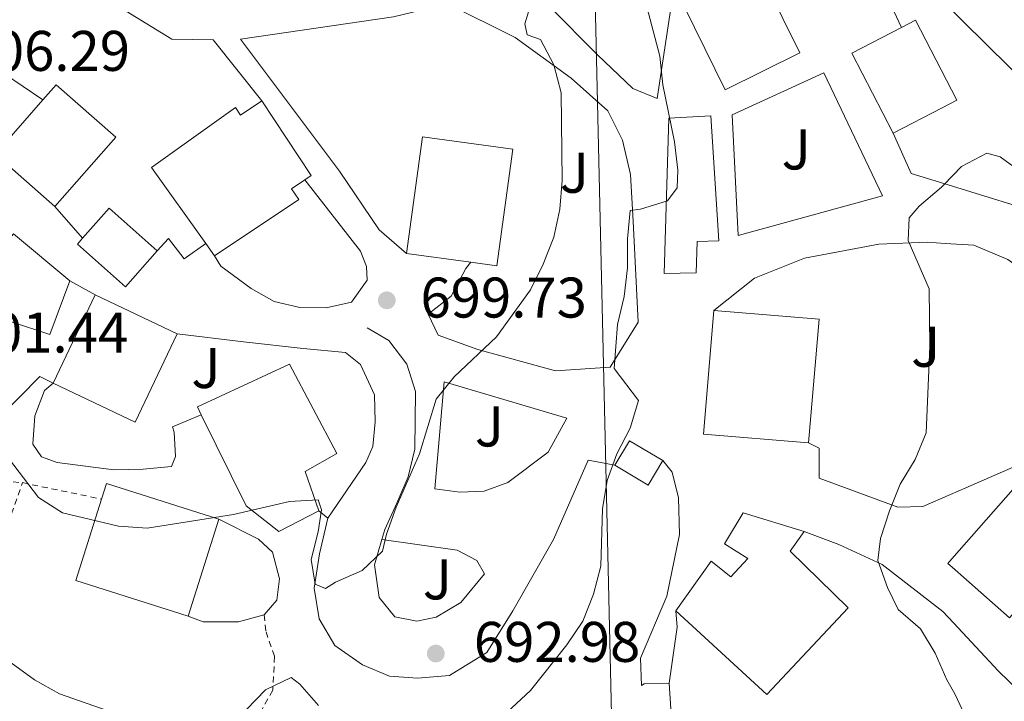
# Model space of a CAD drawing. Units: metres. Extents: x 586543 to 589968, y 4763680 to 4766038.
# Drawn here: x 588124 to 588296, y 4765679 to 4765798 of the extents above; entities that cross this region are included whole.
import ezdxf
from ezdxf.enums import TextEntityAlignment as Align

# ---------------------------------------------------------------- set-up
doc = ezdxf.new("R2010")
doc.units = ezdxf.units.M
doc.header["$MEASUREMENT"] = 0
doc.linetypes.add('DGN Style 2', pattern=[1.7399219301090239, 1.043953158065414, -0.6959687720436097])
for name, color, linetype, lineweight in [('Cota de punto acotado terreno', 7, 'Continuous', 0), ('Curva de nivel intermedia', 30, 'Continuous', 0), ('Edificio', 1, 'Continuous', 13), ('Fuente-manantial-naciente', 7, 'Continuous', 0), ('Línea  de muro-pared o tapia', 1, 'Continuous', 13), ('Línea blanca (vial)', 7, 'Continuous', 13), ('Línea telefónica', 7, 'Continuous', 0), ('Punto acotado terreno (símbolo)', 7, 'Continuous', 0), ('Tela metálica o alambrada', 7, 'DGN Style 2', 0), ('Zona ajardinada', 92, 'Continuous', 0)]:
    doc.layers.add(name, color=color, linetype=linetype, lineweight=lineweight)
doc.styles.add('Style-Arial', font='arial.ttf')

# ---------------------------------------------------------------- blocks, each defined once
blk = doc.blocks.new('5PATER')
at = {"layer": 'Fuente-manantial-naciente', "linetype": 'Continuous', "lineweight": 0}
h = blk.add_hatch(color=51, dxfattribs=at)
edge = h.paths.add_edge_path()
edge.add_ellipse((0, 0), major_axis=(-0.1095731443231308, -0.1110710700762829), ratio=0.9994222409660317, start_angle=0, end_angle=360)

msp = doc.modelspace()

# ---------------------------------------------------------------- linework, layer by layer
at = {"layer": 'Curva de nivel intermedia', "color": 30, "linetype": 'Continuous', "lineweight": 0, "flags": 128}
for points, elevation in [([(588214.7899999998, 4765805.21), (588212.4299999994, 4765797.3), (588212.8300000017, 4765795.369999998), (588215.1699999997, 4765794.57), (588217.480000001, 4765790.130000001), (588218.7500000005, 4765785.220000001), (588218.9299999994, 4765769.9), (588218.5100000014, 4765764.859999998), (588217.480000001, 4765759.970000001), (588215.6200000013, 4765755.249999999), (588213.3800000015, 4765750.779999998), (588207.4600000005, 4765742.56), (588200.0100000007, 4765735.56), (588196.9000000015, 4765731.640000001), (588193.9900000015, 4765722.039999999), (588189.8899999999, 4765712.710000001), (588188.170000001, 4765708.02), (588187.4700000014, 4765705.009999999), (588183.9000000019, 4765701.640000001), (588179.2500000005, 4765699.62), (588177.5200000004, 4765698.470000001), (588175.7000000009, 4765699.249999999), (588175.0000000013, 4765703.55), (588176.2300000007, 4765708.439999999), (588176.7900000017, 4765712.26), (588176.2100000005, 4765713.99), (588171.2100000004, 4765713.730000001), (588161.3800000001, 4765711.449999998), (588146.2900000004, 4765709.060000001), (588141.25, 4765709.430000001), (588131.450000001, 4765711.759999999), (588127.2199999999, 4765714.439999999), (588121.2200000006, 4765722.269999999)], 695), ([(588233.4700000014, 4765801.390000001), (588236.0700000009, 4765791.630000001), (588236.5899999995, 4765786.640000001), (588238.6200000013, 4765776.680000001), (588239.2100000014, 4765771.689999999), (588239.0700000006, 4765768.630000001), (588237.420000001, 4765766.349999999), (588232.6399999999, 4765764.9), (588230.8700000019, 4765764.659999999), (588230.4100000014, 4765759.679999999), (588230.3700000012, 4765754.59), (588229.8300000003, 4765749.609999999), (588228.6500000001, 4765744.690000001), (588228.0399999999, 4765736.970000001), (588232.3300000015, 4765731.369999998), (588230.8300000017, 4765726.580000001), (588228.5200000005, 4765722.09), (588226.7999999993, 4765717.390000001), (588226.0100000004, 4765712.45), (588225.730000001, 4765702.389999999), (588224.4200000011, 4765697.489999999), (588222.5500000003, 4765692.779999998), (588219.780000001, 4765688.609999999), (588213.4199999997, 4765680.640000001), (588205.980000001, 4765673.779999999)], 690.0000000000001), ([(588303.7099999997, 4765768.15), (588295.6299999995, 4765774.060000001), (588293.3099999995, 4765774.710000001), (588288.8500000002, 4765772.33), (588285.7800000013, 4765769.149999999), (588285.35, 4765768.710000002), (588281.4699999996, 4765765.399999999), (588279.6900000004, 4765763.369999999), (588279.5099999994, 4765759.369999998), (588283.2100000009, 4765750.939999999), (588283.3099999992, 4765740.820000002), (588282.6900000002, 4765725.749999999), (588280.77, 4765721.100000001), (588278.1500000004, 4765716.739999999), (588276.2900000007, 4765712.09), (588274.6900000004, 4765707.26), (588274.2099999998, 4765703.369999998), (588275.8900000006, 4765698.659999998), (588277.7700000005, 4765694.820000002), (588281.6700000009, 4765691.449999998), (588284.2600000014, 4765687.179999999), (588286.2999999999, 4765682.539999999), (588287.7200000016, 4765680.050000001), (588290.8200000017, 4765673.49)], 684.9999999999999), ([(588140.4400000009, 4765676.73), (588130.9200000013, 4765680.050000001), (588126.5700000017, 4765682.51), (588118.2900000003, 4765688.439999999)], 690.0000000000001), ([(588176.290000001, 4765678.029999998), (588172.9900000019, 4765681.779999998), (588171.4699999997, 4765682.939999999), (588167.0100000005, 4765680.75), (588163.6900000012, 4765677.319999999)], 690.0000000000001)]:
    msp.add_lwpolyline(points, dxfattribs=dict(at, elevation=elevation))
at = {"layer": 'Edificio', "color": 1, "linetype": 'Continuous', "lineweight": 13, "extrusion": (0.0007057263955921287, 0.0003644572743191148, 0.9999996845605252), "elevation": 2846.613978862627, "flags": 128}
msp.add_lwpolyline([(588284.8433611173, 4765781.899048643), (588276.2533561982, 4765777.469047503), (588269.0233579992, 4765791.459048434), (588277.7133628919, 4765795.949049545), (588280.2133622693, 4765797.239048817), (588284.7033611514, 4765788.549048238), (588287.4433604694, 4765783.239047888), (588284.8433611173, 4765781.899048643)], close=True, dxfattribs=at)
at = {"layer": 'Edificio', "color": 51, "linetype": 'Continuous', "lineweight": 13, "extrusion": (0.0007057263955921287, 0.0003644572743191148, 0.9999996845605252), "elevation": 2846.61407988631, "flags": 128}
msp.add_lwpolyline([(588277.7133628919, 4765795.949049545), (588280.2133622693, 4765797.239048817), (588284.7033611514, 4765788.549048238), (588287.4433604694, 4765783.239047888), (588284.8433611173, 4765781.899048643), (588276.2533561982, 4765777.469047503)], dxfattribs=at)
at = {"layer": 'Edificio', "color": 51, "linetype": 'Continuous', "lineweight": 13, "extrusion": (0.0009082299493177808, 0.0004693711603066307, 0.9999994774044), "elevation": 3465.739165835532, "flags": 128}
msp.add_lwpolyline([(588276.0165774769, 4765777.088254488), (588268.7865804593, 4765791.078256031), (588277.476585957, 4765795.568256524)], dxfattribs=at)
at = {"layer": 'Edificio', "color": 51, "linetype": 'Continuous', "lineweight": 13, "extrusion": (0.03551790045916288, -0.03019305500130948, 0.9989128381278625), "elevation": -122292.6313877739, "flags": 128}
msp.add_lwpolyline([(4012003.073547065, 2635771.725237073), (4012003.308339868, 2635785.668657469), (4012015.932922384, 2635785.454143309)], dxfattribs=at)
at = {"layer": 'Edificio', "color": 51, "linetype": 'Continuous', "lineweight": 13, "extrusion": (0.5727964720437135, 0.3889122385811007, 0.7215618284638623), "elevation": 2190882.608691446, "flags": 128}
msp.add_lwpolyline([(3612448.985405088, -2282297.39654784), (3612433.307742322, -2282297.151007292), (3612433.319041802, -2282295.302231394)], dxfattribs=at)
at = {"layer": 'Edificio', "color": 1, "linetype": 'Continuous', "lineweight": 13, "extrusion": (-0.05393948288634527, 0.007373403099089755, 0.9985169828864665), "elevation": 4118.315413530479, "flags": 128}
msp.add_lwpolyline([(-4801528.72109514, -62545.89138928463), (-4801508.121284461, -62545.89138928463), (-4801508.122036895, -62550.47045020666), (-4801508.120104838, -62561.87195869233), (-4801528.719915518, -62561.87195869233), (-4801528.72109514, -62545.89138928463)], close=True, dxfattribs=at)
at = {"layer": 'Edificio', "color": 51, "linetype": 'Continuous', "lineweight": 13, "extrusion": (-0.05393948288634527, 0.007373403099089755, 0.9985169828864665), "elevation": 4118.315413530479, "flags": 128}
msp.add_lwpolyline([(-4801508.120104838, -62561.87195869233), (-4801528.719915518, -62561.87195869233), (-4801528.72109514, -62545.89138928463), (-4801508.121284461, -62545.89138928463), (-4801508.122036895, -62550.47045020666), (-4801508.120104838, -62561.87195869233)], dxfattribs=at)
at = {"layer": 'Edificio', "color": 51, "linetype": 'Continuous', "lineweight": 13, "extrusion": (-0.08414653597300738, -0.09483359600909097, 0.9919304156803178), "elevation": -500738.2839006923, "flags": 128}
msp.add_lwpolyline([(-2723124.726145469, 3923292.289759103), (-2723124.730715081, 3923299.388475827), (-2723113.460608604, 3923299.388475827)], dxfattribs=at)
at = {"layer": 'Edificio', "color": 51, "linetype": 'Continuous', "lineweight": 13, "flags": 128}
for points, elevation in [([(588158.0700000003, 4765756.74), (588156.5599999996, 4765758.859999999)], 713.2700000000042), ([(588137.1799999997, 4765749.880000001), (588151.5300000003, 4765743.050000001)], 707.8399999999965), ([(588245.5300000003, 4765747.17), (588243.7000000002, 4765725.529999999), (588262.1100000005, 4765723.980000001)], 695.0099999999948), ([(588262.1100000005, 4765723.980000001), (588263.9400000004, 4765745.619999999), (588245.5300000003, 4765747.17)], 695.0099999999948), ([(588228.1900000004, 4765720.060000001), (588230.75, 4765724.33), (588236.5499999998, 4765720.869999999), (588234, 4765716.600000001), (588228.1900000004, 4765720.060000001)], 693.7599999999948), ([(588297.2800000003, 4765693.390000001), (588287.2400000002, 4765702.24), (588286.5, 4765702.890000001), (588287.2100000001, 4765703.689999999), (588297.9500000002, 4765715.869999999)], 690.4199999999983)]:
    msp.add_lwpolyline(points, dxfattribs=dict(at, elevation=elevation))
at = {"layer": 'Edificio', "color": 51, "linetype": 'Continuous', "lineweight": 13, "extrusion": (-0.03545780359668849, -0.07463023424439348, 0.9965806903109883), "elevation": -375817.6628351107, "flags": 128}
msp.add_lwpolyline([(-1513946.966017568, 4541458.722812576), (-1513946.966017568, 4541475.908847605)], dxfattribs=at)
at = {"layer": 'Edificio', "color": 1, "linetype": 'Continuous', "lineweight": 13, "flags": 128}
for points, elevation in [([(588263.9400000004, 4765745.619999999), (588262.1100000005, 4765723.980000001), (588243.7000000002, 4765725.529999999), (588245.5300000003, 4765747.17), (588263.9400000004, 4765745.619999999)], 695.0099999999948), ([(588236.5499999998, 4765720.869999999), (588234, 4765716.600000001), (588228.1900000004, 4765720.060000001), (588230.75, 4765724.33), (588236.5499999998, 4765720.869999999)], 693.7599999999948), ([(588308.7199999997, 4765706.369999999), (588297.2800000003, 4765693.390000001), (588287.2400000002, 4765702.24), (588286.5, 4765702.890000001), (588287.2100000001, 4765703.689999999), (588297.9500000002, 4765715.869999999), (588308.7199999997, 4765706.369999999)], 690.4199999999983)]:
    msp.add_lwpolyline(points, close=True, dxfattribs=dict(at, elevation=elevation))
at = {"layer": 'Edificio', "color": 51, "linetype": 'Continuous', "lineweight": 13, "extrusion": (-0.03071193555918764, -0.08652239534605341, 0.9957764066886651), "elevation": -429701.9258064936, "flags": 128}
msp.add_lwpolyline([(-1039923.48357991, 4668205.752230649), (-1039925.238622763, 4668188.651972622), (-1039941.043310497, 4668190.285755236)], dxfattribs=at)
at = {"layer": 'Edificio', "color": 51, "linetype": 'Continuous', "lineweight": 13, "extrusion": (-0.001054770889028344, -0.003326845581843611, 0.9999939097598776), "elevation": -15773.53046158553, "flags": 128}
msp.add_lwpolyline([(588138.7128845633, 4765688.037055796), (588139.5828946271, 4765690.767070903), (588159.2328836967, 4765684.537036426)], dxfattribs=at)
at = {"layer": 'Edificio', "color": 51, "linetype": 'Continuous', "lineweight": 13, "extrusion": (-0.0005466819436041215, -0.003330290542072669, 0.9999943051356633), "elevation": -15491.12131124673, "flags": 128}
msp.add_lwpolyline([(588153.725643225, 4765668.47776009), (588134.0656516296, 4765674.707794636), (588138.5956782871, 4765688.977873771)], dxfattribs=at)
at = {"layer": 'Edificio', "color": 51, "linetype": 'Continuous', "lineweight": 13, "extrusion": (-0.001186274493106856, -0.003741496545579897, 0.9999922969485447), "elevation": -17826.98310754718, "flags": 128}
msp.add_lwpolyline([(588159.2384832415, 4765677.297394126), (588153.8484039938, 4765660.297275134)], dxfattribs=at)
at = {"layer": 'Edificio', "color": 1, "linetype": 'Continuous', "lineweight": 13}
for points in [[(588260.54, 4765792.220000001, 695.6100000000006), (588247.5099999999, 4765785.789999999, 694.5899999999965), (588238.5599999996, 4765803.939999999, 694.5899999999965), (588235.6200000001, 4765809.890000001, 694.5899999999965), (588242.79, 4765813.430000001, 694.5899999999965), (588248.6500000004, 4765816.32, 694.5899999999965)], [(588299.9800000004, 4765813.109999999, 694.2200000000012), (588314.0599999996, 4765800.600000001, 694.570000000007), (588301.3099999996, 4765785.77, 693.8000000000029), (588285.0599999996, 4765801.83, 692.820000000007), (588280.5499999998, 4765806.289999999, 692.5500000000029), (588284.8600000005, 4765811.4, 693.3000000000029), (588285.1399999997, 4765811.74, 693.3500000000058), (588288.7400000002, 4765809.550000001, 693.3500000000058), (588292.2699999996, 4765812.880000001, 693.3500000000058), (588294.4000000004, 4765814.890000001, 693.3500000000058)], [(588140.8099999996, 4765777.470000001, 712.6499999999943), (588130.1299999999, 4765765.33, 712.0099999999949), (588119.6699999999, 4765774.529999999, 712.6600000000036), (588128.0099999999, 4765784.01, 712.6499999999943), (588130.3499999996, 4765786.67, 712.6499999999943)], [(588166.3600000005, 4765783.83, 708.6499999999943), (588175.0199999996, 4765770.76, 708.820000000007), (588173.9100000003, 4765770.02, 710.1000000000058), (588171.5499999998, 4765768.460000001, 712.8099999999977), (588172.8099999996, 4765766.550000001, 712.8000000000029), (588158.0700000003, 4765756.74, 713.2700000000042), (588156.5599999996, 4765758.859999999, 713.2700000000042), (588147.0300000003, 4765772.189999999, 713.2700000000042), (588161.7199999997, 4765782.680000001, 712.6699999999983), (588162.6100000005, 4765781.350000001, 708.6499999999943)], [(588242.4400000004, 4765753.76, 695.3800000000047), (588236.8200000003, 4765753.600000001, 695.3800000000047), (588237.6200000001, 4765780.789999999, 696.179999999993), (588244.9800000004, 4765781.220000001, 697.4400000000023), (588246.4100000003, 4765759.32, 697.0599999999977), (588242.5999999996, 4765759.199999999, 697.0599999999977)], [(588111.1699999999, 4765756.460000001, 706.6900000000023), (588115.7999999998, 4765751.92, 710.179999999993), (588122.8399999999, 4765760.59, 710.1499999999943), (588132.7199999997, 4765752.32, 710.4100000000036), (588129.25, 4765742.960000001, 710.4100000000036), (588115.75, 4765747.359999999, 710.0599999999977), (588107.9000000004, 4765750.220000001, 708.1199999999953), (588092.6900000004, 4765763.4, 707.8999999999943), (588095.8499999996, 4765766.810000001, 708.3399999999965), (588098.9699999997, 4765770.17, 708.779999999999), (588105.5700000003, 4765777.289999999, 709.7100000000065), (588118.9699999997, 4765764.27, 709.8600000000006)], [(588148.04, 4765757.57, 712.0099999999949), (588142.4800000004, 4765751.300000001, 710.5899999999965), (588134.0499999998, 4765758.779999999, 710.9400000000023), (588134.9400000004, 4765759.779999999, 711.1100000000006), (588139.6100000005, 4765765.050000001, 712.0099999999949)], [(588151.5300000003, 4765743.050000001, 707.8399999999965), (588144.1799999997, 4765727.59, 706.2700000000042), (588129.8300000001, 4765734.41, 706.4199999999983), (588137.1799999997, 4765749.880000001, 707.8399999999965)], [(588176.3600000005, 4765712.07, 703.8899999999995), (588169.3600000005, 4765708.460000001, 703.8899999999995), (588163.5999999996, 4765712.980000001, 704.8000000000029), (588155.75, 4765728.890000001, 704.8000000000029), (588155.0700000003, 4765730.27, 704.8000000000029), (588171.1900000004, 4765737.779999999, 706.1100000000006), (588179.5, 4765722.109999999, 706.1100000000006), (588173.9299999997, 4765718.960000001, 703.8800000000047)], [(588158.8200000003, 4765710.640000001, 701.6300000000047), (588153.4299999997, 4765693.640000001, 701.5599999999977), (588133.7699999996, 4765699.869999999, 701.570000000007), (588138.2999999998, 4765714.140000001, 701.6199999999953), (588139.1699999999, 4765716.869999999, 701.6300000000047)], [(588258.8600000005, 4765705, 692.320000000007), (588269.0199999996, 4765695.109999999, 693.9100000000036), (588254.7800000003, 4765679.949999999, 693.820000000007), (588238.8600000005, 4765694.609999999, 693.7100000000064), (588245.0199999996, 4765703.27, 693.7100000000064), (588248.5, 4765700.52, 693.7100000000064), (588251.4500000002, 4765703.75, 693.7100000000064), (588247.3499999996, 4765706.310000001, 692.3600000000006), (588250.6299999999, 4765711.730000001, 692.3600000000006), (588261.2999999998, 4765708.470000001, 692.320000000007)]]:
    msp.add_polyline3d(points, close=True, dxfattribs=at)
at = {"layer": 'Edificio', "color": 51, "linetype": 'Continuous', "lineweight": 13}
for points in [[(588238.5599999996, 4765803.939999999, 694.5899999999965), (588247.5099999999, 4765785.789999999, 694.5899999999965), (588260.54, 4765792.220000001, 695.6100000000006), (588248.6500000004, 4765816.32, 694.5899999999965), (588242.79, 4765813.430000001, 694.5899999999965)], [(588301.3099999996, 4765785.77, 693.8000000000029), (588285.0599999996, 4765801.83, 692.820000000007), (588280.5499999998, 4765806.289999999, 692.5500000000029), (588284.8600000005, 4765811.4, 693.3000000000029), (588285.1399999997, 4765811.74, 693.3500000000058), (588288.7400000002, 4765809.550000001, 693.3500000000058), (588292.2699999996, 4765812.880000001, 693.3500000000058)], [(588128.0099999999, 4765784.01, 712.6499999999943), (588130.3499999996, 4765786.67, 712.6499999999943), (588140.8099999996, 4765777.470000001, 712.6499999999943), (588130.1299999999, 4765765.33, 712.0099999999949)], [(588156.5599999996, 4765758.859999999, 713.2700000000042), (588147.0300000003, 4765772.189999999, 713.2700000000042), (588161.7199999997, 4765782.680000001, 712.6699999999983), (588162.6100000005, 4765781.350000001, 708.6499999999943), (588166.3600000005, 4765783.83, 708.6499999999943)], [(588236.8200000003, 4765753.600000001, 695.3800000000047), (588237.6200000001, 4765780.789999999, 696.179999999993), (588244.9800000004, 4765781.220000001, 697.4400000000023), (588246.4100000003, 4765759.32, 697.0599999999977), (588242.5999999996, 4765759.199999999, 697.0599999999977), (588242.4400000004, 4765753.76, 695.3800000000047), (588236.8200000003, 4765753.600000001, 695.3800000000047)], [(588105.5700000003, 4765777.289999999, 709.7100000000065), (588118.9699999997, 4765764.27, 709.8600000000006), (588111.1699999999, 4765756.460000001, 706.6900000000023), (588115.7999999998, 4765751.92, 710.179999999993), (588122.8399999999, 4765760.59, 710.1499999999943), (588132.7199999997, 4765752.32, 710.4100000000036), (588129.25, 4765742.960000001, 710.4100000000036), (588115.75, 4765747.359999999, 710.0599999999977), (588107.9000000004, 4765750.220000001, 708.1199999999953), (588092.6900000004, 4765763.4, 707.8999999999943), (588095.8499999996, 4765766.810000001, 708.3399999999965)], [(588173.9100000003, 4765770.02, 710.1000000000058), (588171.5499999998, 4765768.460000001, 712.8099999999977), (588172.8099999996, 4765766.550000001, 712.8000000000029), (588158.0700000003, 4765756.74, 713.2700000000042)], [(588148.04, 4765757.57, 712.0099999999949), (588142.4800000004, 4765751.300000001, 710.5899999999965), (588134.0499999998, 4765758.779999999, 710.9400000000023), (588134.9400000004, 4765759.779999999, 711.1100000000006)], [(588155.75, 4765728.890000001, 704.8000000000029), (588155.0700000003, 4765730.27, 704.8000000000029), (588171.1900000004, 4765737.779999999, 706.1100000000006), (588179.5, 4765722.109999999, 706.1100000000006), (588173.9299999997, 4765718.960000001, 703.8800000000047), (588176.3600000005, 4765712.07, 703.8899999999995)], [(588176.3600000005, 4765712.07, 703.8899999999995), (588169.3600000005, 4765708.460000001, 703.8899999999995), (588163.5999999996, 4765712.980000001, 704.8000000000029), (588155.75, 4765728.890000001, 704.8000000000029)], [(588238.8600000005, 4765694.609999999, 693.7100000000064), (588245.0199999996, 4765703.27, 693.7100000000064), (588248.5, 4765700.52, 693.7100000000064), (588251.4500000002, 4765703.75, 693.7100000000064), (588247.3499999996, 4765706.310000001, 692.3600000000006), (588250.6299999999, 4765711.730000001, 692.3600000000006), (588261.2999999998, 4765708.470000001, 692.320000000007)], [(588261.2999999998, 4765708.470000001, 692.320000000007), (588258.8600000005, 4765705, 692.320000000007), (588269.0199999996, 4765695.109999999, 693.9100000000036), (588254.7800000003, 4765679.949999999, 693.820000000007), (588238.8600000005, 4765694.609999999, 693.7100000000064)]]:
    msp.add_polyline3d(points, dxfattribs=at)
at = {"layer": 'Línea  de muro-pared o tapia', "color": 1, "linetype": 'Continuous', "lineweight": 13, "flags": 128}
for points, elevation in [([(588134.9400000004, 4765759.779999999), (588130.1299999999, 4765765.33)], 705.4499999999972), ([(588176.3600000005, 4765712.07), (588177.9400000004, 4765710.779999999)], 696.6100000000006)]:
    msp.add_lwpolyline(points, dxfattribs=dict(at, elevation=elevation))
at = {"layer": 'Línea  de muro-pared o tapia', "color": 1, "linetype": 'Continuous', "lineweight": 13, "extrusion": (0.01254381338204434, 0.01746878246120796, 0.999768720447464), "elevation": 91317.10528479592, "flags": 128}
msp.add_lwpolyline([(2301866.906725931, -4213157.847385828), (2301869.739690175, -4213158.312373562), (2301876.585542673, -4213166.682152745)], dxfattribs=at)
at = {"layer": 'Línea  de muro-pared o tapia', "color": 1, "linetype": 'Continuous', "lineweight": 13}
for points in [[(588191.6900000004, 4765757.15, 700.3399999999965), (588186.9100000003, 4765761.27, 700.5800000000019), (588179.9400000004, 4765771.529999999, 701.7100000000065), (588162.6299999999, 4765794.66, 701.3099999999977), (588189.4199999999, 4765798.539999999, 700.0099999999948), (588198.8799999999, 4765800.82, 699.3399999999965), (588210.7199999997, 4765794.9, 697.0599999999977), (588220.5099999999, 4765787.810000001, 696.0800000000017), (588226.9199999999, 4765782.109999999, 694.6300000000047), (588229.5, 4765776.970000001, 693.4499999999971), (588230.9100000003, 4765770.930000001, 692.3600000000006), (588231.3600000005, 4765762.76, 691.6100000000006), (588232.2800000003, 4765745.100000001, 690.7599999999948), (588227.3499999996, 4765737.210000001, 691.5800000000017), (588217.7999999998, 4765736.609999999, 693.1000000000058), (588204.1900000004, 4765740.32, 696.3800000000047), (588197.2100000001, 4765742.83, 697.1100000000006), (588195.4600000001, 4765746.49, 697.3800000000047)], [(588249.7599999999, 4765760.25, 687.7899999999936), (588248.7300000004, 4765781.41, 687.2100000000064), (588264.7800000003, 4765788.730000001, 686.3500000000058), (588275.0700000003, 4765767.230000001, 687.0200000000041), (588249.7599999999, 4765760.25, 687.7899999999936)], [(588276.8899999997, 4765778.189999999, 686.4600000000064), (588280.0700000003, 4765771.119999999, 686.4600000000064), (588285.7699999996, 4765769.359999999, 686.5599999999977), (588305.4299999997, 4765763.289999999, 686.8899999999994), (588313.0700000003, 4765765.67, 686.9499999999971), (588317.5899999999, 4765768.050000001, 687.6000000000058), (588318.5599999996, 4765769.689999999, 687.6499999999943), (588318.8099999996, 4765773.939999999, 688.6000000000058), (588316.2400000002, 4765778.27, 688.6300000000047), (588308.1600000003, 4765783.01, 688.6300000000047), (588301.3099999996, 4765785.77, 688.6300000000047)], [(588173.9100000003, 4765770.02, 702.4199999999983), (588183.6600000003, 4765757.529999999, 701.5599999999977), (588184.7100000001, 4765754.869999999, 701.3000000000029), (588184.8099999996, 4765752.430000001, 701.3000000000029), (588182.0599999996, 4765748.58, 701.2899999999936), (588177.6399999997, 4765747.630000001, 701.2899999999936), (588173.0199999996, 4765747.680000001, 701.2899999999936), (588168.5099999999, 4765748.730000001, 701.2899999999936), (588164.4699999997, 4765750.970000001, 701.8699999999953), (588159.1600000003, 4765754.880000001, 702.4900000000052), (588158.0700000003, 4765756.74, 702.9199999999983)], [(588148.04, 4765757.57, 705.7299999999959), (588150.0199999996, 4765759.730000001, 705.820000000007), (588152.7699999996, 4765756.210000001, 705.820000000007), (588156.5599999996, 4765758.859999999, 705.820000000007)], [(588245.5300000003, 4765747.17, 689.5), (588252.6399999997, 4765752.800000001, 688.3800000000047), (588261.3799999999, 4765756.32, 687.029999999999), (588274.4000000004, 4765758.779999999, 686.279999999999), (588282.8899999997, 4765759.109999999, 685.9400000000023), (588286, 4765758.9, 685.9400000000023), (588291.0199999996, 4765758.560000001, 685.9400000000023), (588296.9900000002, 4765756.100000001, 685.9400000000023), (588306.4100000003, 4765749.32, 685.7200000000012), (588313.0899999999, 4765741.810000001, 685.3300000000017), (588314.9299999997, 4765736.16, 684.529999999999), (588315.1699999999, 4765729.730000001, 683.8300000000017), (588307.5800000001, 4765723.92, 683.7100000000064), (588289.6600000003, 4765716.130000001, 684.070000000007), (588286.9600000001, 4765714.949999999, 684.7400000000052), (588282.0899999999, 4765712.82, 685.9600000000064), (588277.7199999997, 4765712.74, 687), (588263.9600000001, 4765717.82, 686.8300000000017), (588263.9299999997, 4765723.07, 686.8300000000017), (588262.1100000005, 4765723.980000001, 686.8300000000017)], [(588184.8200000003, 4765744.119999999, 698.3300000000017), (588188.6100000005, 4765741.880000001, 697.679999999993), (588191.7400000002, 4765737.74, 697.3000000000029), (588193.25, 4765732.960000001, 697.070000000007), (588193.1699999999, 4765722.9, 697.0200000000041), (588192, 4765718.01, 697.0200000000041), (588190.0099999999, 4765713.42, 696.8500000000058), (588187.9000000004, 4765708.82, 696.1499999999943), (588187.3700000001, 4765707.07, 695.4100000000036)], [(588115.2300000004, 4765733.67, 700.25), (588120.3700000001, 4765728.439999999, 700.25), (588127.5, 4765735.619999999, 700.25), (588129.8300000001, 4765734.41, 699.4499999999971)], [(588129.8300000001, 4765734.41, 699.4499999999971), (588128.29, 4765733.130000001, 699.4499999999971), (588126.6100000005, 4765728.74, 699.4499999999971), (588126.2599999999, 4765723.730000001, 699.25), (588127.79, 4765721.51, 699.1600000000036), (588130.5, 4765720.550000001, 699.1600000000036), (588140.4500000002, 4765719.279999999, 699.1600000000036), (588145.5700000003, 4765719.369999999, 699.4100000000036), (588150.5599999996, 4765719.82, 699.4100000000036), (588151.2199999997, 4765721.58, 699.4100000000036), (588151.0199999996, 4765725.83, 699.4100000000036), (588150.6900000004, 4765726.76, 699.4100000000036), (588155.75, 4765728.890000001, 699.4100000000036)], [(588201.04, 4765715.350000001, 694.8899999999994), (588196.6600000003, 4765715.960000001, 694.929999999993), (588198.2800000003, 4765734.67, 696.3699999999953), (588219.75, 4765728.279999999, 692.6699999999983), (588216.4699999997, 4765722.350000001, 692.6699999999983), (588209.4400000004, 4765717.050000001, 693.8699999999953), (588205.2800000003, 4765715.539999999, 694.820000000007), (588201.04, 4765715.350000001, 694.8899999999994)], [(588177.9400000004, 4765710.779999999, 696.6100000000006), (588176.4800000004, 4765704.58, 695.9400000000023), (588175.5199999996, 4765698.560000001, 695.3099999999977), (588176.4199999999, 4765693.210000001, 694.6600000000036), (588179.1200000001, 4765688.5, 694.5500000000029), (588183.9900000002, 4765685.15, 694.1100000000006), (588188.7000000002, 4765683.17, 694.1100000000006), (588193.6399999997, 4765682.810000001, 693.9100000000036), (588199.1900000004, 4765683.279999999, 693.529999999999), (588205.75, 4765687.32, 692.6900000000023), (588210.3099999996, 4765694.58, 692.2299999999959), (588217.4100000003, 4765707.060000001, 691.5399999999936), (588223.4900000002, 4765720.970000001, 691.2100000000064), (588228.1900000004, 4765720.060000001, 691.2100000000064)], [(588166.79, 4765693.859999999, 694.1699999999983), (588169, 4765696.460000001, 693.9100000000036), (588169.4299999997, 4765700.210000001, 693.9100000000036), (588168.2300000004, 4765704.880000001, 693.9100000000036), (588165.7599999999, 4765707.15, 693.9100000000036), (588158.8200000003, 4765710.640000001, 693.9100000000036)], [(588153.4299999997, 4765693.640000001, 694.3600000000006), (588156.0700000003, 4765692.680000001, 694.3600000000006), (588162.25, 4765692.66, 694.2400000000052), (588166.79, 4765693.859999999, 694.1699999999983)]]:
    msp.add_polyline3d(points, dxfattribs=at)
at = {"layer": 'Línea blanca (vial)', "color": 7, "linetype": 'Continuous', "lineweight": 13, "flags": 128}
for points, elevation in [([(588195.4600000001, 4765746.490000002), (588199.5300000003, 4765749.680000002), (588202.0799999983, 4765754.470000002), (588202.9699999979, 4765755.610000002)], 697.3800000000048), ([(588137.1799999998, 4765749.880000004), (588132.7199999985, 4765752.320000002)], 703.2599999999949)]:
    msp.add_lwpolyline(points, dxfattribs=dict(at, elevation=elevation))
at = {"layer": 'Línea blanca (vial)', "color": 7, "linetype": 'Continuous', "lineweight": 13}
for points in [[(588166.3599999979, 4765783.83, 702.350000000006), (588157.8199999996, 4765794.520000001, 702.300000000003), (588150.5700000008, 4765794.65, 702.3099999999977), (588142.6200000002, 4765799.520000001, 702.3099999999977), (588134.5699999991, 4765806.75, 702.4100000000036), (588122.3599999984, 4765815.980000001, 704.6300000000048), (588113.5300000015, 4765821.02, 706), (588100.5199999984, 4765830.180000002, 708.850000000006), (588092.3700000012, 4765835.410000001, 710.0000000000001), (588087.8500000016, 4765829.220000003, 710.0000000000001), (588086.1900000009, 4765824.01, 710.0000000000001), (588086.249999999, 4765820.199999999, 710.0000000000001), (588087.1499999977, 4765814.840000001, 709.300000000003), (588089.9100000003, 4765810.76, 707.7899999999936), (588095.4099999988, 4765806.480000001, 706.6900000000024), (588105.3199999996, 4765800.460000002, 706.6900000000024), (588114.1799999998, 4765793.360000002, 706.2599999999949), (588128.010000001, 4765784.010000002, 705.7500000000001)], [(588292.27, 4765812.880000001, 689.7200000000012), (588287.8099999987, 4765816.340000001, 689.1499999999944), (588284.7499999988, 4765816.180000001, 688.3899999999994), (588282.5100000014, 4765816.07, 687.8300000000017), (588278.6299999988, 4765812.690000001, 686.7200000000014), (588274.8299999967, 4765804.32, 685.8000000000029), (588278.3500000016, 4765796.670000002, 685.8000000000029)], [(588238.5599999987, 4765803.940000001, 688.3800000000048), (588235.5599999991, 4765784.25, 690.3899999999994), (588231.3500000002, 4765785.990000002, 691.5800000000017), (588225.1299999974, 4765791.890000001, 693.679999999993), (588216.8099999982, 4765800.300000002, 695.3300000000019), (588211.3799999988, 4765804.210000001, 696.9100000000037), (588204.2699999987, 4765807.160000001, 697.6399999999995)], [(588151.5299999998, 4765743.050000002, 701.5599999999976), (588163.129999998, 4765741.640000002, 701.0800000000019), (588173.5799999975, 4765740.500000001, 699.5000000000001), (588181.0199999984, 4765739.810000001, 698.929999999993), (588183.6200000001, 4765737.670000002, 698.3800000000048), (588186.0799999966, 4765732.400000001, 697.7200000000012), (588186.2199999974, 4765727.66, 697.6100000000007), (588185.7899999983, 4765723.34, 697.3600000000007), (588184.5900000002, 4765720.57, 697.0800000000019), (588177.9400000006, 4765710.78, 696.2799999999991)], [(588236.5499999992, 4765720.87, 688.8800000000047), (588238.2100000001, 4765718.84, 688.7400000000052), (588239.3399999987, 4765714.360000002, 688.529999999999), (588239.5100000009, 4765707.930000001, 688.4499999999972), (588237.2499999988, 4765697.15, 688.2400000000054), (588232.6800000002, 4765686.330000003, 688.2400000000054), (588232.8299999976, 4765681.52, 688.2400000000054), (588233.3199999994, 4765681.840000001, 688.1600000000036), (588237.6900000013, 4765681.91, 688.0299999999991), (588239.0899999985, 4765691.740000002, 687.7599999999948), (588238.8599999984, 4765694.61, 687.7599999999948)], [(588261.2999999993, 4765708.470000001, 686.6600000000036), (588267.3999999971, 4765706.2, 686.6199999999953), (588275.0100000022, 4765702.7, 686.1600000000037), (588285.579999998, 4765694.45, 685.1000000000058), (588287.4499999988, 4765692.460000001, 685.0200000000042), (588295.3700000002, 4765684.050000002, 684.6699999999984), (588307.9999999991, 4765671.77, 683.6999999999971), (588330.0300000012, 4765656.380000004, 682.7599999999949)], [(588187.3700000008, 4765707.070000002, 695.4100000000036), (588186.07, 4765702.61, 694.6999999999972), (588186.9100000004, 4765696.939999999, 693.8800000000048), (588189.6599999996, 4765693.550000002, 693.6300000000049), (588193.4799999995, 4765692.800000003, 692.9299999999932), (588196.8999999971, 4765693.480000002, 692.3699999999956), (588201.2299999989, 4765696.050000003, 692.3099999999977), (588205.3299999982, 4765701.050000001, 692.5299999999991), (588203.9800000004, 4765703.400000001, 692.5299999999991), (588200.5799999984, 4765705.220000002, 692.5299999999991), (588187.3700000008, 4765707.070000002, 695.4100000000036)]]:
    msp.add_polyline3d(points, dxfattribs=at)
at = {"layer": 'Línea telefónica', "color": 7, "linetype": 'Continuous', "lineweight": 0}
msp.add_polyline3d([(588220.2500000009, 4766013.74, 708.4499999999972), (588203.0399999999, 4765963.869999999, 698.4199999999983), (588223.8700000017, 4765839.67, 687.8399999999965), (588228.4200000026, 4765640.749999999, 688.029999999999), (588337.1100000006, 4765427.140000002, 680.0200000000041), (588462.0300000003, 4765177.470000001, 676.5800000000017), (588573.1700000025, 4765009.410000001, 673.1000000000058), (588603.9699999989, 4764981.300000002, 677.2899999999936), (588668.3000000018, 4764982.210000001, 676.5800000000017), (588784.2699999998, 4764913.300000001, 668.4400000000023), (588912.4200000016, 4764964.170000001, 673.8399999999965), (589038.3500000016, 4764901.61, 669.3899999999994), (589114.4473349503, 4764864.306485701, 662.3435000000027), (589137.9200000024, 4764852.800000001, 660.1699999999983), (589175.0599999998, 4764762.140000001, 654.7400000000052), (589151.5000000009, 4764718.800000002, 654.5599999999977)], dxfattribs=at)
at = {"layer": 'Tela metálica o alambrada', "color": 7, "linetype": 'DGN Style 2', "lineweight": 0, "extrusion": (-0.05726972588795848, 0.01189162296098051, 0.9982879182881421), "elevation": 23684.27501269952, "flags": 128}
msp.add_lwpolyline([(-4785755.494904421, -392342.8871866553), (-4785755.494904421, -392328.6970421883)], dxfattribs=at)
at = {"layer": 'Tela metálica o alambrada', "color": 7, "linetype": 'DGN Style 2', "lineweight": 0}
for points in [[(588083.2000000002, 4765725.140000001, 693.6399999999994), (588088.1699999999, 4765722.789999999, 693.6399999999994), (588095.9000000004, 4765720.42, 693.6399999999994), (588103.3600000005, 4765718.480000001, 693.9100000000036), (588107.6200000001, 4765717.869999999, 693.929999999993), (588114.1100000005, 4765717.789999999, 694.320000000007), (588124.4299999997, 4765717.02, 695.029999999999)], [(588141.7999999998, 4765641.289999999, 687.25), (588133.8300000001, 4765643.529999999, 687.1900000000023), (588123.5099999999, 4765648.050000001, 687.179999999993), (588115.25, 4765652.66, 687.179999999993), (588108.2800000003, 4765658.730000001, 687.179999999993), (588118.5300000003, 4765700.060000001, 692.4499999999971), (588124.4299999997, 4765717.02, 695.0800000000017)], [(588166.79, 4765693.859999999, 691.3500000000058), (588167.0899999999, 4765690.930000001, 690.7899999999936), (588168.5999999996, 4765686.58, 690.4799999999959), (588168.2599999999, 4765680.699999999, 690.4199999999983), (588160.79, 4765667.34, 689.0200000000041), (588141.7999999998, 4765641.289999999, 687.25)]]:
    msp.add_polyline3d(points, dxfattribs=at)

# ---------------------------------------------------------------- block references
at = {"layer": 'Punto acotado terreno (símbolo)', "color": 7, "linetype": 'Continuous', "lineweight": 0, "xscale": 10, "yscale": 10, "zscale": 10}
for p in [(588188.239999998, 4765748.930000001, 699.7299999999959), (588196.8199999989, 4765687.109999999, 692.9799999999959)]:
    msp.add_blockref('5PATER', p, dxfattribs=at)

# ---------------------------------------------------------------- texts
at = {"layer": 'Cota de punto acotado terreno', "color": 7, "linetype": 'Continuous', "lineweight": 0, "style": 'Style-Arial'}
for s, p in [('706.29', (588114.1200000021, 4765789.08, 706.2899999999936)), ('699.73', (588194.129999998, 4765745.91, 699.7299999999959)), ('701.44', (588113.8, 4765739.790000002, 701.429999999993)), ('692.98', (588203.4800000002, 4765685.649999999, 692.9799999999959))]:
    msp.add_text(s, height=7.000000000000002, dxfattribs=at).set_placement(p)
at = {"layer": 'Zona ajardinada', "color": 92, "linetype": 'Continuous', "lineweight": 0, "style": 'Style-Arial'}
for p in [(588259.9369051348, 4765775.330010001, 687.6399999999994), (588221.0969051362, 4765771.250010001, 694.7100000000064), (588282.6169051352, 4765740.790010002, 685.1600000000036), (588156.5769051354, 4765737.08001, 700.279999999999), (588206.2169051367, 4765726.850009999, 693.5899999999965), (588197.0969051349, 4765700.090009999, 693.029999999999)]:
    msp.add_text('J', height=7.000000000000002, dxfattribs=at).set_placement(p, align=Align.MIDDLE_CENTER)

doc.saveas('drawing.dxf')
